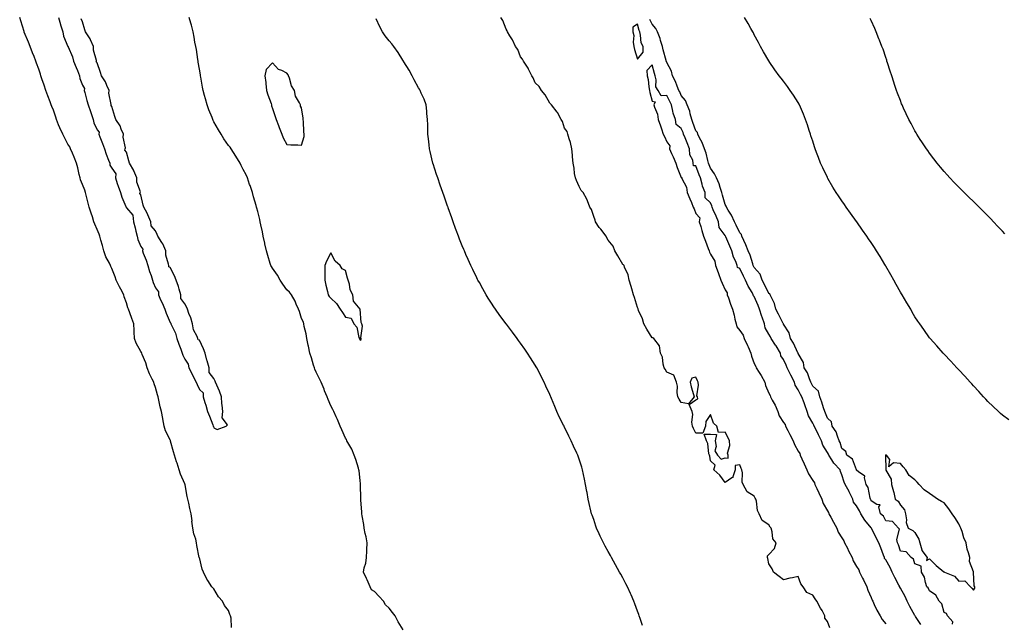
# Model space of a CAD drawing. Units: inches. Extents: x 997523 to 1000163, y 7197578 to 7200218.
# Drawn here: x 998625 to 999299, y 7198157 to 7198570 of the extents above; entities that cross this region are included whole.
import ezdxf

# ---------------------------------------------------------------- set-up
doc = ezdxf.new("R2010")
doc.units = ezdxf.units.IN
doc.header["$MEASUREMENT"] = 0
doc.layers.add('Contour_99757197', color=7, linetype='Continuous', true_color=0xb99610)

msp = doc.modelspace()

# ---------------------------------------------------------------- linework, layer by layer
at = {"layer": 'Contour_99757197'}
for points in [[(998770.11, 7198153.97, 3090), (998769.71, 7198160.26, 3090), (998769.38, 7198161.92, 3090), (998769.01, 7198162.88, 3090), (998768.05, 7198165.59, 3090), (998765.25, 7198169.13, 3090), (998763.83, 7198171.92, 3090), (998761.14, 7198175.01, 3090), (998758.05, 7198180.44, 3090), (998757.19, 7198181.06, 3090), (998756.64, 7198181.92, 3090), (998753.76, 7198186.2, 3090), (998753.16, 7198187.04, 3090), (998750.9, 7198191.92, 3090), (998750.05, 7198193.91, 3090), (998748.05, 7198201.84, 3090), (998748.01, 7198201.92, 3090), (998748.01, 7198201.96, 3090), (998746.31, 7198210.18, 3090), (998746.11, 7198211.92, 3090), (998745.55, 7198214.42, 3090), (998744.21, 7198218.07, 3090), (998743.63, 7198221.92, 3090), (998742.99, 7198226.86, 3090), (998743, 7198226.98, 3090), (998742.53, 7198231.92, 3090), (998741.54, 7198235.4, 3090), (998740.93, 7198239.03, 3090), (998740.25, 7198241.92, 3090), (998739.78, 7198243.64, 3090), (998738.29, 7198251.67, 3090), (998738.24, 7198251.92, 3090), (998738.2, 7198252.06, 3090), (998738.05, 7198252.43, 3090), (998735.04, 7198258.91, 3090), (998734.27, 7198261.92, 3090), (998732.76, 7198266.63, 3090), (998732.5, 7198267.47, 3090), (998731.11, 7198271.92, 3090), (998730.38, 7198274.24, 3090), (998728.36, 7198281.61, 3090), (998728.27, 7198281.92, 3090), (998728.2, 7198282.08, 3090), (998728.05, 7198282.49, 3090), (998724.83, 7198288.7, 3090), (998723.94, 7198291.92, 3090), (998722.95, 7198296.82, 3090), (998722.92, 7198297.04, 3090), (998722.08, 7198301.92, 3090), (998721.18, 7198305.05, 3090), (998720.34, 7198309.63, 3090), (998719.79, 7198311.92, 3090), (998719.42, 7198313.29, 3090), (998718.05, 7198318.25, 3090), (998717.08, 7198320.94, 3090), (998716.84, 7198321.92, 3090), (998715.81, 7198324.15, 3090), (998713.92, 7198327.8, 3090), (998712.41, 7198331.92, 3090), (998711.4, 7198335.28, 3090), (998708.96, 7198341.02, 3090), (998708.63, 7198341.92, 3090), (998708.46, 7198342.33, 3090), (998708.05, 7198342.96, 3090), (998704.78, 7198348.66, 3090), (998703.63, 7198351.92, 3090), (998703.41, 7198356.57, 3090), (998703.5, 7198357.37, 3090), (998703.2, 7198361.92, 3090), (998701.73, 7198365.59, 3090), (998700.37, 7198369.6, 3090), (998699.51, 7198371.92, 3090), (998699.12, 7198372.99, 3090), (998698.05, 7198376.35, 3090), (998696.62, 7198380.49, 3090), (998696.22, 7198381.92, 3090), (998694.16, 7198385.81, 3090), (998693.36, 7198387.23, 3090), (998691.18, 7198391.92, 3090), (998690.34, 7198394.21, 3090), (998688.05, 7198399.95, 3090), (998687.43, 7198401.3, 3090), (998687.17, 7198401.92, 3090), (998686.44, 7198403.52, 3090), (998684.09, 7198407.97, 3090), (998682.7, 7198411.92, 3090), (998681.75, 7198415.63, 3090), (998680.6, 7198419.38, 3090), (998679.89, 7198421.92, 3090), (998679.54, 7198423.42, 3090), (998678.05, 7198426.49, 3090), (998676.4, 7198430.26, 3090), (998675.89, 7198431.92, 3090), (998674.77, 7198435.2, 3090), (998673.85, 7198437.72, 3090), (998672.51, 7198441.92, 3090), (998671.67, 7198445.53, 3090), (998670.71, 7198449.26, 3090), (998670.07, 7198451.92, 3090), (998669.66, 7198453.52, 3090), (998668.05, 7198457.41, 3090), (998666.71, 7198460.57, 3090), (998666.34, 7198461.92, 3090), (998665.76, 7198464.21, 3090), (998664.9, 7198468.76, 3090), (998663.97, 7198471.92, 3090), (998662.31, 7198476.18, 3090), (998661.19, 7198478.78, 3090), (998659.9, 7198481.92, 3090), (998659.27, 7198483.15, 3090), (998658.05, 7198485.1, 3090), (998655.63, 7198489.5, 3090), (998654.61, 7198491.92, 3090), (998652.42, 7198496.3, 3090), (998651.7, 7198498.27, 3090), (998650.18, 7198501.92, 3090), (998649.77, 7198503.64, 3090), (998648.05, 7198508.44, 3090), (998647, 7198510.87, 3090), (998646.66, 7198511.92, 3090), (998645.82, 7198514.15, 3090), (998644.23, 7198518.09, 3090), (998642.91, 7198521.92, 3090), (998641.66, 7198525.53, 3090), (998640.2, 7198529.77, 3090), (998639.46, 7198531.92, 3090), (998639.2, 7198533.07, 3090), (998638.05, 7198536.47, 3090), (998636.6, 7198540.47, 3090), (998636.15, 7198541.92, 3090), (998634.84, 7198545.14, 3090), (998633.78, 7198547.64, 3090), (998632.11, 7198551.92, 3090), (998630.95, 7198554.81, 3090), (998628.15, 7198561.82, 3090), (998628.11, 7198561.92, 3090), (998628.1, 7198561.98, 3090), (998628.05, 7198562.12, 3090), (998625.7, 7198569.58, 3090), (998625.01, 7198571.92, 3090)], [(998651.55, 7198571.92, 3090), (998652.98, 7198566.98, 3090), (998653.01, 7198566.88, 3090), (998654.55, 7198561.92, 3090), (998655.08, 7198558.95, 3090), (998658.05, 7198552.06, 3090), (998658.13, 7198552, 3090), (998658.12, 7198551.92, 3090), (998658.15, 7198551.82, 3090), (998661.06, 7198544.93, 3090), (998661.95, 7198541.92, 3090), (998663.68, 7198537.55, 3090), (998664.55, 7198535.42, 3090), (998665.97, 7198531.92, 3090), (998666.26, 7198530.12, 3090), (998668.05, 7198525.38, 3090), (998669.37, 7198523.23, 3090), (998669.12, 7198521.92, 3090), (998669.52, 7198520.46, 3090), (998671.08, 7198514.95, 3090), (998671.89, 7198511.92, 3090), (998673.46, 7198507.33, 3090), (998673.91, 7198506.06, 3090), (998675.35, 7198501.92, 3090), (998675.78, 7198499.65, 3090), (998678.05, 7198494.81, 3090), (998679.34, 7198493.21, 3090), (998679.13, 7198491.92, 3090), (998679.82, 7198490.16, 3090), (998681.63, 7198485.51, 3090), (998682.99, 7198481.92, 3090), (998684.26, 7198478.13, 3090), (998685.84, 7198474.13, 3090), (998686.65, 7198471.92, 3090), (998686.84, 7198470.71, 3090), (998688.05, 7198468.54, 3090), (998690.86, 7198464.73, 3090), (998690.54, 7198461.92, 3090), (998691.8, 7198458.17, 3090), (998692.41, 7198456.28, 3090), (998693.94, 7198451.92, 3090), (998694.84, 7198448.72, 3090), (998697.69, 7198442.29, 3090), (998697.82, 7198441.92, 3090), (998697.85, 7198441.72, 3090), (998698.05, 7198441.49, 3090), (998702.58, 7198436.45, 3090), (998702.83, 7198431.92, 3090), (998703.97, 7198427.84, 3090), (998704.56, 7198425.4, 3090), (998705.49, 7198421.92, 3090), (998705.96, 7198419.83, 3090), (998708.05, 7198414.85, 3090), (998709.34, 7198413.21, 3090), (998709.09, 7198411.92, 3090), (998709.66, 7198410.3, 3090), (998711.69, 7198405.57, 3090), (998712.76, 7198401.92, 3090), (998713.98, 7198397.86, 3090), (998715.01, 7198394.97, 3090), (998716, 7198391.92, 3090), (998716.31, 7198390.18, 3090), (998718.05, 7198386.74, 3090), (998719.95, 7198383.83, 3090), (998719.95, 7198381.92, 3090), (998721.52, 7198378.46, 3090), (998722.46, 7198376.33, 3090), (998724.46, 7198371.92, 3090), (998725.31, 7198369.19, 3090), (998728.05, 7198362.82, 3090), (998728.62, 7198362.49, 3090), (998728.59, 7198361.92, 3090), (998728.94, 7198361.02, 3090), (998731.68, 7198355.55, 3090), (998732.69, 7198351.92, 3090), (998734.08, 7198347.94, 3090), (998735.32, 7198344.65, 3090), (998736.31, 7198341.92, 3090), (998736.67, 7198340.55, 3090), (998738.05, 7198337.78, 3090), (998740.48, 7198334.36, 3090), (998740.74, 7198331.92, 3090), (998743.25, 7198327.12, 3090), (998743.61, 7198326.35, 3090), (998745.79, 7198321.92, 3090), (998746.47, 7198320.34, 3090), (998748.05, 7198317, 3090), (998750.74, 7198314.62, 3090), (998750.59, 7198311.92, 3090), (998751.81, 7198308.15, 3090), (998752.51, 7198306.37, 3090), (998753.7, 7198301.92, 3090), (998754.95, 7198298.81, 3090), (998757.29, 7198292.68, 3090), (998757.59, 7198291.92, 3090), (998757.68, 7198291.55, 3090), (998758.05, 7198290.75, 3090), (998760.3, 7198289.67, 3090), (998766.44, 7198291.92, 3090), (998767.21, 7198292.76, 3090), (998763.71, 7198297.58, 3090), (998764.03, 7198301.92, 3090), (998763.74, 7198306.22, 3090), (998763.43, 7198307.31, 3090), (998763.25, 7198311.92, 3090), (998761.92, 7198315.79, 3090), (998759.97, 7198320.01, 3090), (998759.18, 7198321.92, 3090), (998758.92, 7198322.8, 3090), (998758.05, 7198324.52, 3090), (998754.68, 7198328.54, 3090), (998754.65, 7198331.92, 3090), (998753.4, 7198336.57, 3090), (998753.24, 7198337.12, 3090), (998752.05, 7198341.92, 3090), (998750.96, 7198344.83, 3090), (998748.05, 7198350.67, 3090), (998747.13, 7198351, 3090), (998747.04, 7198351.92, 3090), (998746.58, 7198353.4, 3090), (998744.05, 7198357.92, 3090), (998743.43, 7198361.92, 3090), (998742.22, 7198366.08, 3090), (998740.93, 7198369.03, 3090), (998739.89, 7198371.92, 3090), (998739.4, 7198373.27, 3090), (998738.05, 7198375.65, 3090), (998735.46, 7198379.34, 3090), (998735.46, 7198381.92, 3090), (998734.2, 7198385.77, 3090), (998733.67, 7198387.55, 3090), (998732.1, 7198391.92, 3090), (998730.99, 7198394.87, 3090), (998728.05, 7198400.61, 3090), (998727.15, 7198401.02, 3090), (998727.08, 7198401.92, 3090), (998727.02, 7198402.94, 3090), (998725.08, 7198408.95, 3090), (998724.98, 7198411.92, 3090), (998722.92, 7198416.8, 3090), (998722.36, 7198417.62, 3090), (998719.66, 7198421.92, 3090), (998719.25, 7198423.11, 3090), (998718.05, 7198425.73, 3090), (998715.11, 7198428.99, 3090), (998714.83, 7198431.92, 3090), (998712.82, 7198436.69, 3090), (998712.24, 7198437.74, 3090), (998710.1, 7198441.92, 3090), (998709.47, 7198443.33, 3090), (998708.05, 7198450.4, 3090), (998707.39, 7198451.26, 3090), (998707.59, 7198451.92, 3090), (998707.64, 7198452.33, 3090), (998705.19, 7198459.05, 3090), (998705.32, 7198461.92, 3090), (998703.23, 7198466.74, 3090), (998703.14, 7198467.02, 3090), (998700.1, 7198471.92, 3090), (998699.65, 7198473.52, 3090), (998698.05, 7198479.65, 3090), (998697.09, 7198480.96, 3090), (998697.26, 7198481.92, 3090), (998697.38, 7198482.58, 3090), (998695.93, 7198489.79, 3090), (998696.13, 7198491.92, 3090), (998694.57, 7198495.4, 3090), (998693.82, 7198497.68, 3090), (998690.87, 7198501.92, 3090), (998690.17, 7198504.03, 3090), (998688.05, 7198510.81, 3090), (998687.62, 7198511.49, 3090), (998687.66, 7198511.92, 3090), (998687.68, 7198512.29, 3090), (998686.13, 7198519.99, 3090), (998686.19, 7198521.92, 3090), (998684.67, 7198525.3, 3090), (998683.84, 7198527.7, 3090), (998680.97, 7198531.92, 3090), (998680.25, 7198534.13, 3090), (998678.05, 7198540.65, 3090), (998677.49, 7198541.35, 3090), (998677.56, 7198541.92, 3090), (998677.55, 7198542.43, 3090), (998675.63, 7198549.5, 3090), (998675.6, 7198551.92, 3090), (998673.47, 7198556.49, 3090), (998673.25, 7198557.12, 3090), (998670.07, 7198561.92, 3090), (998669.61, 7198563.48, 3090), (998668.05, 7198568.93, 3090), (998667.12, 7198570.98, 3090)], [(998887.62, 7198152.35, 3089), (998884.06, 7198157.94, 3089), (998882.2, 7198161.92, 3089), (998880.33, 7198164.21, 3089), (998878.05, 7198167.29, 3089), (998875.53, 7198169.4, 3089), (998874.17, 7198171.92, 3089), (998871.22, 7198175.1, 3089), (998868.05, 7198178.66, 3089), (998866.01, 7198179.87, 3089), (998865.1, 7198181.92, 3089), (998862.84, 7198186.72, 3089), (998862.52, 7198187.45, 3089), (998860.48, 7198191.92, 3089), (998861, 7198194.87, 3089), (998862.02, 7198197.94, 3089), (998862.49, 7198201.92, 3089), (998862.69, 7198206.55, 3089), (998862.71, 7198207.27, 3089), (998862.92, 7198211.92, 3089), (998862.24, 7198216.12, 3089), (998861.62, 7198218.35, 3089), (998860.91, 7198221.92, 3089), (998860.55, 7198224.42, 3089), (998859.41, 7198230.55, 3089), (998859.19, 7198231.92, 3089), (998859.18, 7198233.05, 3089), (998858.59, 7198241.39, 3089), (998858.58, 7198241.92, 3089), (998858.61, 7198242.47, 3089), (998858.4, 7198251.57, 3089), (998858.42, 7198251.92, 3089), (998858.42, 7198252.29, 3089), (998858.05, 7198254.73, 3089), (998857.38, 7198261.24, 3089), (998857.27, 7198261.92, 3089), (998856.9, 7198263.07, 3089), (998855.23, 7198269.09, 3089), (998854.13, 7198271.92, 3089), (998852.35, 7198276.22, 3089), (998850.34, 7198279.63, 3089), (998849.12, 7198281.92, 3089), (998848.8, 7198282.66, 3089), (998848.05, 7198283.72, 3089), (998845.58, 7198289.46, 3089), (998844.46, 7198291.92, 3089), (998842.62, 7198296.49, 3089), (998841.8, 7198298.17, 3089), (998840.1, 7198301.92, 3089), (998839.51, 7198303.38, 3089), (998838.05, 7198305.88, 3089), (998836.27, 7198310.14, 3089), (998835.55, 7198311.92, 3089), (998833.84, 7198316.14, 3089), (998833.4, 7198317.27, 3089), (998831.36, 7198321.92, 3089), (998830.4, 7198324.26, 3089), (998828.05, 7198328.76, 3089), (998827.14, 7198331, 3089), (998826.79, 7198331.92, 3089), (998826.22, 7198333.76, 3089), (998824.76, 7198338.62, 3089), (998823.67, 7198341.92, 3089), (998822.72, 7198346.59, 3089), (998822.49, 7198347.47, 3089), (998821.52, 7198351.92, 3089), (998821.16, 7198355.03, 3089), (998819.75, 7198360.22, 3089), (998819.49, 7198361.92, 3089), (998819.28, 7198363.15, 3089), (998818.05, 7198365.59, 3089), (998816.6, 7198370.47, 3089), (998816.03, 7198371.92, 3089), (998814.42, 7198375.55, 3089), (998813.69, 7198377.56, 3089), (998811.1, 7198381.92, 3089), (998809.86, 7198383.74, 3089), (998808.05, 7198385.22, 3089), (998805.3, 7198389.17, 3089), (998803.35, 7198391.92, 3089), (998801.44, 7198395.3, 3089), (998798.05, 7198400.18, 3089), (998797.42, 7198401.3, 3089), (998797.07, 7198401.92, 3089), (998796.63, 7198403.33, 3089), (998794.91, 7198408.78, 3089), (998793.92, 7198411.92, 3089), (998792.87, 7198416.74, 3089), (998792.8, 7198417.17, 3089), (998791.83, 7198421.92, 3089), (998791.18, 7198425.06, 3089), (998790.23, 7198429.73, 3089), (998789.79, 7198431.92, 3089), (998789.47, 7198433.35, 3089), (998788.05, 7198438.85, 3089), (998787.41, 7198441.28, 3089), (998787.26, 7198441.92, 3089), (998786.95, 7198443.01, 3089), (998785.19, 7198449.05, 3089), (998784.35, 7198451.92, 3089), (998782.78, 7198456.65, 3089), (998782.43, 7198457.53, 3089), (998780.9, 7198461.92, 3089), (998780.12, 7198463.99, 3089), (998778.05, 7198467.8, 3089), (998776.67, 7198470.53, 3089), (998776.02, 7198471.92, 3089), (998773.05, 7198476.92, 3089), (998769.85, 7198481.92, 3089), (998769.09, 7198482.97, 3089), (998768.05, 7198484.15, 3089), (998764.85, 7198488.72, 3089), (998762.9, 7198491.92, 3089), (998761.06, 7198494.93, 3089), (998758.05, 7198500.28, 3089), (998757.47, 7198501.33, 3089), (998757.24, 7198501.92, 3089), (998756.76, 7198503.21, 3089), (998754.6, 7198508.46, 3089), (998753.45, 7198511.92, 3089), (998752.27, 7198516.14, 3089), (998751.65, 7198518.31, 3089), (998750.65, 7198521.92, 3089), (998750.28, 7198524.15, 3089), (998748.95, 7198531.02, 3089), (998748.78, 7198531.92, 3089), (998748.71, 7198532.58, 3089), (998748.05, 7198536.47, 3089), (998747.33, 7198541.2, 3089), (998747.2, 7198541.92, 3089), (998747.01, 7198542.96, 3089), (998746.01, 7198549.89, 3089), (998745.62, 7198551.92, 3089), (998745.04, 7198554.93, 3089), (998744.5, 7198558.37, 3089), (998743.75, 7198561.92, 3089), (998742.6, 7198566.47, 3089), (998742.14, 7198567.84, 3089), (998740.96, 7198571.92, 3089)], [(999051.5, 7198155.36, 3088), (999049.89, 7198160.08, 3088), (999049.27, 7198161.92, 3088), (999048.96, 7198162.82, 3088), (999048.05, 7198165.2, 3088), (999046.26, 7198170.12, 3088), (999045.59, 7198171.92, 3088), (999043.67, 7198176.3, 3088), (999043.29, 7198177.17, 3088), (999041.13, 7198181.92, 3088), (999040.09, 7198183.95, 3088), (999038.05, 7198187.88, 3088), (999036.61, 7198190.49, 3088), (999035.83, 7198191.92, 3088), (999033.03, 7198196.9, 3088), (999032.99, 7198196.98, 3088), (999030.19, 7198201.92, 3088), (999029.46, 7198203.33, 3088), (999028.05, 7198205.94, 3088), (999025.87, 7198209.73, 3088), (999024.68, 7198211.92, 3088), (999022.57, 7198216.45, 3088), (999021.79, 7198218.19, 3088), (999020.08, 7198221.92, 3088), (999019.56, 7198223.44, 3088), (999018.05, 7198227.84, 3088), (999016.97, 7198230.85, 3088), (999016.61, 7198231.92, 3088), (999016.19, 7198233.78, 3088), (999014.98, 7198238.85, 3088), (999014.29, 7198241.92, 3088), (999013.5, 7198246.47, 3088), (999013.36, 7198247.23, 3088), (999012.52, 7198251.92, 3088), (999011.76, 7198255.63, 3088), (999010.41, 7198261.92, 3088), (999009.85, 7198263.72, 3088), (999008.05, 7198269.32, 3088), (999007.4, 7198271.28, 3088), (999007.2, 7198271.92, 3088), (999006.49, 7198273.48, 3088), (999004.26, 7198278.13, 3088), (999002.7, 7198281.92, 3088), (999001.03, 7198284.91, 3088), (998998.05, 7198291.28, 3088), (998997.83, 7198291.69, 3088), (998997.73, 7198291.92, 3088), (998997.42, 7198292.55, 3088), (998994.43, 7198298.31, 3088), (998992.88, 7198301.92, 3088), (998991.41, 7198305.28, 3088), (998989.17, 7198310.79, 3088), (998988.7, 7198311.92, 3088), (998988.52, 7198312.39, 3088), (998988.05, 7198313.46, 3088), (998985.34, 7198319.22, 3088), (998984.21, 7198321.92, 3088), (998982.13, 7198326, 3088), (998980.26, 7198329.71, 3088), (998979.13, 7198331.92, 3088), (998978.74, 7198332.6, 3088), (998978.05, 7198333.7, 3088), (998974.81, 7198338.68, 3088), (998972.81, 7198341.92, 3088), (998970.84, 7198344.71, 3088), (998968.05, 7198348.7, 3088), (998966.66, 7198350.53, 3088), (998965.66, 7198351.92, 3088), (998962.39, 7198356.26, 3088), (998958.26, 7198361.71, 3088), (998958.1, 7198361.92, 3088), (998958.08, 7198361.96, 3088), (998958.05, 7198362, 3088), (998953.84, 7198367.72, 3088), (998950.81, 7198371.92, 3088), (998949.72, 7198373.58, 3088), (998948.05, 7198376.12, 3088), (998945.77, 7198379.63, 3088), (998944.38, 7198381.92, 3088), (998942.09, 7198385.96, 3088), (998939.78, 7198390.2, 3088), (998938.83, 7198391.92, 3088), (998938.56, 7198392.43, 3088), (998938.05, 7198393.42, 3088), (998935.23, 7198399.09, 3088), (998933.89, 7198401.92, 3088), (998932.08, 7198405.94, 3088), (998930.59, 7198409.38, 3088), (998929.48, 7198411.92, 3088), (998929.06, 7198412.94, 3088), (998928.05, 7198415.42, 3088), (998926.17, 7198420.05, 3088), (998925.42, 7198421.92, 3088), (998923.88, 7198426.08, 3088), (998923.43, 7198427.31, 3088), (998921.78, 7198431.92, 3088), (998920.83, 7198434.69, 3088), (998918.45, 7198441.51, 3088), (998918.31, 7198441.92, 3088), (998918.25, 7198442.12, 3088), (998918.05, 7198442.64, 3088), (998915.64, 7198449.5, 3088), (998914.77, 7198451.92, 3088), (998913.03, 7198456.9, 3088), (998913.01, 7198456.96, 3088), (998911.27, 7198461.92, 3088), (998910.48, 7198464.34, 3088), (998908.05, 7198471.65, 3088), (998907.98, 7198471.86, 3088), (998907.96, 7198471.92, 3088), (998907.93, 7198472.04, 3088), (998906.06, 7198479.93, 3088), (998905.6, 7198481.92, 3088), (998905.31, 7198484.65, 3088), (998904.92, 7198488.78, 3088), (998904.57, 7198491.92, 3088), (998904.43, 7198495.55, 3088), (998904.4, 7198498.27, 3088), (998904.21, 7198501.92, 3088), (998903.8, 7198506.16, 3088), (998903.74, 7198507.62, 3088), (998903.26, 7198511.92, 3088), (998901.93, 7198515.79, 3088), (998899.98, 7198519.99, 3088), (998899.19, 7198521.92, 3088), (998898.81, 7198522.68, 3088), (998898.05, 7198523.74, 3088), (998895.19, 7198529.05, 3088), (998893.65, 7198531.92, 3088), (998891.75, 7198535.63, 3088), (998888.05, 7198541.51, 3088), (998887.87, 7198541.74, 3088), (998887.77, 7198541.92, 3088), (998887.29, 7198542.68, 3088), (998884.06, 7198547.94, 3088), (998881.31, 7198551.92, 3088), (998879.92, 7198553.78, 3088), (998878.05, 7198555.75, 3088), (998875.35, 7198559.22, 3088), (998873.39, 7198561.92, 3088), (998871.62, 7198565.49, 3088), (998869.02, 7198570.96, 3088)], [(999179.74, 7198153.62, 3087), (999178.05, 7198157.96, 3087), (999176.42, 7198160.28, 3087), (999176.38, 7198161.92, 3087), (999174.4, 7198165.57, 3087), (999173.45, 7198167.31, 3087), (999170.93, 7198171.92, 3087), (999169.63, 7198173.5, 3087), (999168.05, 7198176, 3087), (999164.09, 7198177.97, 3087), (999161.4, 7198181.92, 3087), (999159.92, 7198183.78, 3087), (999158.05, 7198188.99, 3087), (999154.17, 7198188.03, 3087), (999152.28, 7198187.7, 3087), (999148.05, 7198186.51, 3087), (999145.05, 7198188.91, 3087), (999141.23, 7198191.92, 3087), (999140.33, 7198194.21, 3087), (999138.05, 7198197.47, 3087), (999137.38, 7198201.24, 3087), (999136.98, 7198201.92, 3087), (999137.04, 7198202.94, 3087), (999138.05, 7198203.99, 3087), (999141.91, 7198208.05, 3087), (999143.05, 7198211.92, 3087), (999140.79, 7198214.67, 3087), (999140.38, 7198219.6, 3087), (999139.57, 7198221.92, 3087), (999138.92, 7198222.78, 3087), (999138.05, 7198224.26, 3087), (999133.31, 7198227.19, 3087), (999131.29, 7198231.92, 3087), (999130.18, 7198234.05, 3087), (999129.47, 7198240.49, 3087), (999129.05, 7198241.92, 3087), (999128.71, 7198242.58, 3087), (999128.05, 7198243.87, 3087), (999123.06, 7198246.94, 3087), (999120.31, 7198251.92, 3087), (999119.68, 7198253.54, 3087), (999119.99, 7198259.97, 3087), (999119.6, 7198261.92, 3087), (999119.07, 7198262.94, 3087), (999118.05, 7198265.49, 3087), (999115.03, 7198264.95, 3087), (999114.99, 7198261.92, 3087), (999113.23, 7198257.1, 3087), (999113.27, 7198256.69, 3087), (999112.61, 7198256.47, 3087), (999108.05, 7198253.35, 3087), (999104.34, 7198258.21, 3087), (999100.39, 7198261.92, 3087), (999101.26, 7198265.12, 3087), (999098.05, 7198268.17, 3087), (999097.52, 7198271.39, 3087), (999097.28, 7198271.92, 3087), (999096.98, 7198272.99, 3087), (999096.13, 7198280.01, 3087), (999095.3, 7198281.92, 3087), (999093.59, 7198286.37, 3087), (999098.05, 7198286.49, 3087), (999102.25, 7198286.12, 3087), (999101.22, 7198281.92, 3087), (999101.92, 7198278.05, 3087), (999101.05, 7198274.93, 3087), (999102.87, 7198271.92, 3087), (999105.36, 7198269.24, 3087), (999108.05, 7198270.28, 3087), (999110.08, 7198269.89, 3087), (999110.05, 7198271.92, 3087), (999109.58, 7198273.44, 3087), (999111.39, 7198278.58, 3087), (999111.06, 7198281.92, 3087), (999110.06, 7198283.93, 3087), (999108.05, 7198287.66, 3087), (999103.59, 7198287.45, 3087), (999102.33, 7198291.92, 3087), (999100.08, 7198293.95, 3087), (999098.05, 7198299.87, 3087), (999094.9, 7198295.08, 3087), (999094.7, 7198291.92, 3087), (999092.81, 7198287.15, 3087), (999088.05, 7198287.19, 3087), (999086.42, 7198290.3, 3087), (999085.66, 7198291.92, 3087), (999085.27, 7198294.71, 3087), (999085.99, 7198299.87, 3087), (999085.41, 7198301.92, 3087), (999083.32, 7198306.65, 3087), (999088.05, 7198309.93, 3087), (999089.26, 7198310.71, 3087), (999089.09, 7198311.92, 3087), (999088.77, 7198312.64, 3087), (999089.93, 7198320.05, 3087), (999089.58, 7198321.92, 3087), (999089.09, 7198322.96, 3087), (999088.05, 7198325.36, 3087), (999085.23, 7198324.75, 3087), (999084.06, 7198321.92, 3087), (999084.87, 7198318.74, 3087), (999086.41, 7198313.56, 3087), (999086.85, 7198311.92, 3087), (999082.89, 7198307.08, 3087), (999078.05, 7198307.97, 3087), (999076.48, 7198310.36, 3087), (999075.56, 7198311.92, 3087), (999075.12, 7198314.85, 3087), (999075.51, 7198319.38, 3087), (999074.83, 7198321.92, 3087), (999072.91, 7198326.78, 3087), (999068.05, 7198328.87, 3087), (999066.93, 7198330.81, 3087), (999066.37, 7198331.92, 3087), (999065.72, 7198334.26, 3087), (999065.23, 7198339.11, 3087), (999063.89, 7198341.92, 3087), (999063.05, 7198346.92, 3087), (999059.28, 7198351.92, 3087), (999058.6, 7198352.47, 3087), (999058.05, 7198352.29, 3087), (999054.4, 7198358.27, 3087), (999052.32, 7198361.92, 3087), (999051.55, 7198365.42, 3087), (999048.82, 7198371.14, 3087), (999048.44, 7198372.31, 3087), (999048.05, 7198373.11, 3087), (999046.06, 7198379.93, 3087), (999045.27, 7198381.92, 3087), (999044.09, 7198385.88, 3087), (999043.63, 7198387.49, 3087), (999042.28, 7198391.92, 3087), (999041.63, 7198395.51, 3087), (999039.24, 7198400.73, 3087), (999038.9, 7198401.92, 3087), (999038.48, 7198402.35, 3087), (999038.05, 7198402.64, 3087), (999034.59, 7198408.46, 3087), (999032.49, 7198411.92, 3087), (999031.42, 7198415.28, 3087), (999028.05, 7198419.19, 3087), (999027.1, 7198420.96, 3087), (999026.49, 7198421.92, 3087), (999022.84, 7198426.71, 3087), (999021.89, 7198428.07, 3087), (999019.19, 7198431.92, 3087), (999019.17, 7198433.05, 3087), (999018.05, 7198435.51, 3087), (999016.49, 7198440.36, 3087), (999015.52, 7198441.92, 3087), (999013.75, 7198446.22, 3087), (999013.41, 7198447.29, 3087), (999010.77, 7198451.92, 3087), (999009.55, 7198453.42, 3087), (999008.05, 7198455.96, 3087), (999006.28, 7198460.14, 3087), (999005.52, 7198461.92, 3087), (999005.02, 7198464.95, 3087), (999004.66, 7198468.54, 3087), (999004.02, 7198471.92, 3087), (999003.56, 7198476.41, 3087), (999003.63, 7198477.49, 3087), (999002.99, 7198481.92, 3087), (999002.27, 7198486.14, 3087), (999001.21, 7198488.76, 3087), (999000.41, 7198491.92, 3087), (998999.89, 7198493.76, 3087), (998998.05, 7198496.08, 3087), (998996.59, 7198500.47, 3087), (998995.78, 7198501.92, 3087), (998993.28, 7198506.69, 3087), (998993.15, 7198507.02, 3087), (998989.08, 7198511.92, 3087), (998988.7, 7198512.56, 3087), (998988.05, 7198513.09, 3087), (998984.91, 7198518.78, 3087), (998982.21, 7198521.92, 3087), (998980.66, 7198524.54, 3087), (998978.05, 7198527.06, 3087), (998976.54, 7198530.4, 3087), (998975.7, 7198531.92, 3087), (998973.48, 7198536.49, 3087), (998973.24, 7198537.1, 3087), (998969.92, 7198541.92, 3087), (998969.3, 7198543.17, 3087), (998968.05, 7198544.91, 3087), (998966.01, 7198549.89, 3087), (998964.6, 7198551.92, 3087), (998962.57, 7198556.45, 3087), (998960.74, 7198559.22, 3087), (998959.12, 7198561.92, 3087), (998958.86, 7198562.74, 3087), (998958.05, 7198563.93, 3087), (998955.78, 7198569.65, 3087), (998954.4, 7198571.92, 3087)], [(999263.66, 7198156.31, 3086), (999263.89, 7198157.76, 3086), (999260.26, 7198161.92, 3086), (999259.72, 7198163.58, 3086), (999258.05, 7198164.17, 3086), (999256.42, 7198170.28, 3086), (999254.55, 7198171.92, 3086), (999252.34, 7198176.2, 3086), (999248.05, 7198178.97, 3086), (999247.16, 7198181.04, 3086), (999246.15, 7198181.92, 3086), (999245.17, 7198184.81, 3086), (999244.53, 7198188.4, 3086), (999242.6, 7198191.92, 3086), (999242.22, 7198196.08, 3086), (999238.05, 7198197.66, 3086), (999236.94, 7198200.81, 3086), (999235.34, 7198201.92, 3086), (999232.01, 7198205.88, 3086), (999228.05, 7198206.33, 3086), (999226.67, 7198210.55, 3086), (999226.15, 7198211.92, 3086), (999225.63, 7198214.34, 3086), (999227.41, 7198221.28, 3086), (999226.86, 7198221.92, 3086), (999222.72, 7198226.59, 3086), (999218.05, 7198227, 3086), (999216.41, 7198230.28, 3086), (999214.41, 7198231.92, 3086), (999213.37, 7198236.61, 3086), (999214.11, 7198237.97, 3086), (999211.86, 7198238.11, 3086), (999208.05, 7198240.83, 3086), (999207.77, 7198241.63, 3086), (999207.61, 7198241.92, 3086), (999207.38, 7198242.6, 3086), (999205.9, 7198249.77, 3086), (999204.73, 7198251.92, 3086), (999203.46, 7198256.51, 3086), (999203.67, 7198257.55, 3086), (999199.39, 7198260.57, 3086), (999198.05, 7198261.76, 3086), (999198, 7198261.88, 3086), (999197.99, 7198261.92, 3086), (999197.91, 7198262.06, 3086), (999195.35, 7198269.22, 3086), (999191.4, 7198271.92, 3086), (999190.71, 7198274.58, 3086), (999188.05, 7198276.57, 3086), (999186.84, 7198280.71, 3086), (999186.21, 7198281.92, 3086), (999184.92, 7198285.05, 3086), (999184.13, 7198287.99, 3086), (999181.46, 7198291.92, 3086), (999180.88, 7198294.75, 3086), (999178.05, 7198297.25, 3086), (999176.89, 7198300.75, 3086), (999176.3, 7198301.92, 3086), (999175.42, 7198304.54, 3086), (999174.34, 7198308.21, 3086), (999172.95, 7198311.92, 3086), (999171.93, 7198315.81, 3086), (999168.05, 7198319.26, 3086), (999167.15, 7198321.02, 3086), (999166.69, 7198321.92, 3086), (999165.73, 7198324.24, 3086), (999164.51, 7198328.38, 3086), (999162.29, 7198331.92, 3086), (999161.62, 7198335.49, 3086), (999158.05, 7198341.55, 3086), (999157.97, 7198341.84, 3086), (999157.82, 7198342.15, 3086), (999154.91, 7198348.78, 3086), (999152.74, 7198351.92, 3086), (999151.87, 7198355.73, 3086), (999148.05, 7198361.67, 3086), (999147.98, 7198361.86, 3086), (999147.84, 7198362.13, 3086), (999144.71, 7198368.58, 3086), (999142.84, 7198371.92, 3086), (999141.96, 7198375.83, 3086), (999139.5, 7198380.47, 3086), (999138.96, 7198381.92, 3086), (999138.66, 7198382.53, 3086), (999138.05, 7198382.78, 3086), (999135.11, 7198388.97, 3086), (999133.47, 7198391.92, 3086), (999132.04, 7198395.9, 3086), (999128.05, 7198400.61, 3086), (999127.59, 7198401.45, 3086), (999127.36, 7198401.92, 3086), (999126.95, 7198403.01, 3086), (999125.19, 7198409.05, 3086), (999123.85, 7198411.92, 3086), (999122.25, 7198416.12, 3086), (999120.8, 7198419.17, 3086), (999119.6, 7198421.92, 3086), (999119.26, 7198423.13, 3086), (999118.05, 7198424.42, 3086), (999115.66, 7198429.52, 3086), (999114.39, 7198431.92, 3086), (999112.51, 7198436.37, 3086), (999110.2, 7198439.77, 3086), (999108.89, 7198441.92, 3086), (999108.68, 7198442.55, 3086), (999108.05, 7198443.72, 3086), (999106.3, 7198450.16, 3086), (999105.7, 7198451.92, 3086), (999104.55, 7198455.42, 3086), (999104.04, 7198457.92, 3086), (999102.16, 7198461.92, 3086), (999100.81, 7198464.69, 3086), (999098.05, 7198468.56, 3086), (999097.11, 7198470.98, 3086), (999096.76, 7198471.92, 3086), (999096.2, 7198473.76, 3086), (999095, 7198478.87, 3086), (999093.89, 7198481.92, 3086), (999092.33, 7198486.2, 3086), (999090.51, 7198489.46, 3086), (999089.32, 7198491.92, 3086), (999089.08, 7198492.96, 3086), (999088.05, 7198494.17, 3086), (999086.02, 7198499.89, 3086), (999085.21, 7198501.92, 3086), (999084.09, 7198505.88, 3086), (999083.8, 7198507.66, 3086), (999082.07, 7198511.92, 3086), (999080.99, 7198514.87, 3086), (999078.05, 7198518.31, 3086), (999076.94, 7198520.81, 3086), (999076.37, 7198521.92, 3086), (999075.21, 7198524.75, 3086), (999074.13, 7198528.01, 3086), (999072.07, 7198531.92, 3086), (999071.25, 7198535.12, 3086), (999068.05, 7198541, 3086), (999067.81, 7198541.69, 3086), (999067.74, 7198541.92, 3086), (999067.63, 7198542.35, 3086), (999065.69, 7198549.56, 3086), (999065.07, 7198551.92, 3086), (999063.82, 7198556.14, 3086), (999063.61, 7198557.47, 3086), (999061.69, 7198561.92, 3086), (999060.51, 7198564.38, 3086), (999058.05, 7198567.27, 3086), (999056.58, 7198570.46, 3086)], [(999302.25, 7198296.12, 3085), (999298.05, 7198299.32, 3085), (999296.69, 7198300.57, 3085), (999295.17, 7198301.92, 3085), (999291.54, 7198305.42, 3085), (999288.05, 7198308.8, 3085), (999286.57, 7198310.44, 3085), (999285.09, 7198311.92, 3085), (999281.77, 7198315.65, 3085), (999278.05, 7198319.58, 3085), (999276.96, 7198320.83, 3085), (999275.91, 7198321.92, 3085), (999272.23, 7198326.1, 3085), (999268.05, 7198330.47, 3085), (999267.38, 7198331.26, 3085), (999266.74, 7198331.92, 3085), (999262.62, 7198336.49, 3085), (999258.05, 7198341.14, 3085), (999257.69, 7198341.57, 3085), (999257.37, 7198341.92, 3085), (999253.05, 7198346.92, 3085), (999248.52, 7198351.92, 3085), (999248.3, 7198352.17, 3085), (999248.05, 7198352.47, 3085), (999244.14, 7198358.01, 3085), (999241.38, 7198361.92, 3085), (999240.03, 7198363.89, 3085), (999238.05, 7198366.78, 3085), (999236.17, 7198370.05, 3085), (999235.11, 7198371.92, 3085), (999232.51, 7198376.37, 3085), (999230.9, 7198379.07, 3085), (999229.2, 7198381.92, 3085), (999228.76, 7198382.62, 3085), (999228.05, 7198383.76, 3085), (999225.17, 7198389.03, 3085), (999223.58, 7198391.92, 3085), (999221.59, 7198395.46, 3085), (999218.05, 7198401.47, 3085), (999217.88, 7198401.76, 3085), (999217.8, 7198401.92, 3085), (999217.42, 7198402.55, 3085), (999214.2, 7198408.07, 3085), (999211.81, 7198411.92, 3085), (999210.34, 7198414.22, 3085), (999208.05, 7198417.64, 3085), (999206.31, 7198420.18, 3085), (999205.1, 7198421.92, 3085), (999202.21, 7198426.08, 3085), (999198.16, 7198431.8, 3085), (999198.08, 7198431.92, 3085), (999198.07, 7198431.94, 3085), (999198.05, 7198431.96, 3085), (999193.91, 7198437.78, 3085), (999190.92, 7198441.92, 3085), (999189.77, 7198443.64, 3085), (999188.05, 7198446.18, 3085), (999185.68, 7198449.56, 3085), (999184.09, 7198451.92, 3085), (999181.81, 7198455.69, 3085), (999178.47, 7198461.51, 3085), (999178.23, 7198461.92, 3085), (999178.05, 7198462.27, 3085), (999174.87, 7198468.74, 3085), (999173.44, 7198471.92, 3085), (999171.94, 7198475.81, 3085), (999170.66, 7198479.32, 3085), (999169.67, 7198481.92, 3085), (999169.28, 7198483.15, 3085), (999168.05, 7198487.02, 3085), (999166.84, 7198490.71, 3085), (999166.45, 7198491.92, 3085), (999165.68, 7198494.3, 3085), (999164.41, 7198498.27, 3085), (999163.19, 7198501.92, 3085), (999161.72, 7198505.59, 3085), (999159.62, 7198510.34, 3085), (999158.95, 7198511.92, 3085), (999158.65, 7198512.53, 3085), (999158.05, 7198513.56, 3085), (999154.79, 7198518.66, 3085), (999152.59, 7198521.92, 3085), (999150.7, 7198524.56, 3085), (999148.05, 7198528.19, 3085), (999146.41, 7198530.28, 3085), (999145.13, 7198531.92, 3085), (999142.19, 7198536.06, 3085), (999138.31, 7198541.67, 3085), (999138.13, 7198541.92, 3085), (999138.1, 7198541.98, 3085), (999138.05, 7198542.06, 3085), (999134.41, 7198548.27, 3085), (999132.31, 7198551.92, 3085), (999130.85, 7198554.73, 3085), (999128.05, 7198560.03, 3085), (999127.39, 7198561.26, 3085), (999127.01, 7198561.92, 3085), (999125.69, 7198564.28, 3085), (999123.81, 7198567.68, 3085), (999121.4, 7198571.92, 3085)], [(999299.65, 7198423.52, 3084), (999298.05, 7198425.34, 3084), (999294.87, 7198428.74, 3084), (999291.84, 7198431.92, 3084), (999290, 7198433.87, 3084), (999288.05, 7198435.88, 3084), (999285.04, 7198438.91, 3084), (999282.02, 7198441.92, 3084), (999280, 7198443.87, 3084), (999278.05, 7198445.77, 3084), (999274.92, 7198448.8, 3084), (999271.73, 7198451.92, 3084), (999269.88, 7198453.76, 3084), (999268.05, 7198455.59, 3084), (999264.94, 7198458.81, 3084), (999262.02, 7198461.92, 3084), (999260.11, 7198463.99, 3084), (999258.05, 7198466.28, 3084), (999255.46, 7198469.32, 3084), (999253.34, 7198471.92, 3084), (999251.01, 7198474.89, 3084), (999248.05, 7198478.8, 3084), (999246.75, 7198480.63, 3084), (999245.86, 7198481.92, 3084), (999242.75, 7198486.61, 3084), (999241.71, 7198488.25, 3084), (999239.39, 7198491.92, 3084), (999238.88, 7198492.76, 3084), (999238.05, 7198494.21, 3084), (999235.34, 7198499.22, 3084), (999233.94, 7198501.92, 3084), (999232.03, 7198505.9, 3084), (999230.31, 7198509.65, 3084), (999229.26, 7198511.92, 3084), (999228.91, 7198512.78, 3084), (999228.05, 7198514.93, 3084), (999226.12, 7198519.99, 3084), (999225.39, 7198521.92, 3084), (999224.13, 7198525.83, 3084), (999223.61, 7198527.49, 3084), (999222.11, 7198531.92, 3084), (999221.17, 7198535.05, 3084), (999219.25, 7198540.71, 3084), (999218.87, 7198541.92, 3084), (999218.68, 7198542.55, 3084), (999218.05, 7198544.36, 3084), (999216.17, 7198550.03, 3084), (999215.44, 7198551.92, 3084), (999213.79, 7198556.18, 3084), (999213.4, 7198557.27, 3084), (999211.5, 7198561.92, 3084), (999210.48, 7198564.34, 3084), (999208.05, 7198569.65, 3084), (999207.37, 7198571.24, 3084)], [(999242.06, 7198155.94, 3087), (999238.48, 7198161.49, 3087), (999238.24, 7198161.92, 3087), (999238.17, 7198162.04, 3087), (999238.05, 7198162.15, 3087), (999234.57, 7198168.44, 3087), (999232.73, 7198171.92, 3087), (999231.3, 7198175.16, 3087), (999228.05, 7198180.96, 3087), (999227.62, 7198181.49, 3087), (999227.58, 7198181.92, 3087), (999227.08, 7198182.88, 3087), (999224.37, 7198188.23, 3087), (999222.48, 7198191.92, 3087), (999221.13, 7198195.01, 3087), (999218.05, 7198200.26, 3087), (999217.27, 7198201.14, 3087), (999217.14, 7198201.92, 3087), (999216.57, 7198203.4, 3087), (999214.73, 7198208.6, 3087), (999213.32, 7198211.92, 3087), (999211.55, 7198215.42, 3087), (999208.42, 7198221.55, 3087), (999208.24, 7198221.92, 3087), (999208.17, 7198222.04, 3087), (999208.05, 7198222.13, 3087), (999203.69, 7198227.56, 3087), (999200.93, 7198231.92, 3087), (999200.07, 7198233.95, 3087), (999198.05, 7198237.23, 3087), (999196.02, 7198239.89, 3087), (999195.44, 7198241.92, 3087), (999193.02, 7198246.9, 3087), (999192.94, 7198247.02, 3087), (999190.16, 7198251.92, 3087), (999189.6, 7198253.46, 3087), (999188.05, 7198258.5, 3087), (999187.04, 7198260.9, 3087), (999186.74, 7198261.92, 3087), (999182.57, 7198266.45, 3087), (999181.11, 7198268.85, 3087), (999179.09, 7198271.92, 3087), (999178.8, 7198272.66, 3087), (999178.05, 7198273.93, 3087), (999175, 7198278.87, 3087), (999174.02, 7198281.92, 3087), (999172.1, 7198285.98, 3087), (999170.08, 7198289.89, 3087), (999169.07, 7198291.92, 3087), (999168.77, 7198292.64, 3087), (999168.05, 7198293.93, 3087), (999165.08, 7198298.95, 3087), (999164.31, 7198301.92, 3087), (999162.71, 7198306.57, 3087), (999162.2, 7198307.78, 3087), (999160.59, 7198311.92, 3087), (999159.73, 7198313.6, 3087), (999158.05, 7198316.78, 3087), (999155.98, 7198319.85, 3087), (999155.55, 7198321.92, 3087), (999153, 7198326.86, 3087), (999150.47, 7198331.92, 3087), (999149.86, 7198333.72, 3087), (999148.05, 7198337.58, 3087), (999146.3, 7198340.16, 3087), (999145.99, 7198341.92, 3087), (999142.94, 7198346.82, 3087), (999142.51, 7198347.45, 3087), (999139.55, 7198351.92, 3087), (999139.1, 7198352.97, 3087), (999138.05, 7198354.95, 3087), (999135.44, 7198359.3, 3087), (999135.1, 7198361.92, 3087), (999133.36, 7198366.61, 3087), (999133.19, 7198367.06, 3087), (999131.48, 7198371.92, 3087), (999130.63, 7198374.5, 3087), (999128.05, 7198380.65, 3087), (999127.4, 7198381.26, 3087), (999127.35, 7198381.92, 3087), (999126.49, 7198383.48, 3087), (999123.9, 7198387.76, 3087), (999122.09, 7198391.92, 3087), (999120.7, 7198394.56, 3087), (999118.05, 7198399.79, 3087), (999116.61, 7198400.49, 3087), (999116.4, 7198401.92, 3087), (999115.28, 7198404.69, 3087), (999113.69, 7198407.56, 3087), (999112.64, 7198411.92, 3087), (999111.37, 7198415.24, 3087), (999108.49, 7198421.49, 3087), (999108.3, 7198421.92, 3087), (999108.22, 7198422.1, 3087), (999108.05, 7198422.39, 3087), (999104.07, 7198427.94, 3087), (999103.55, 7198431.92, 3087), (999101.82, 7198435.69, 3087), (999099.97, 7198440.01, 3087), (999099.12, 7198441.92, 3087), (999098.87, 7198442.74, 3087), (999098.05, 7198444.89, 3087), (999094.45, 7198448.33, 3087), (999094.28, 7198451.92, 3087), (999092.5, 7198456.37, 3087), (999092.32, 7198457.66, 3087), (999091.14, 7198461.92, 3087), (999090.29, 7198464.15, 3087), (999088.05, 7198470.26, 3087), (999086.44, 7198470.3, 3087), (999086.24, 7198471.92, 3087), (999085.89, 7198474.07, 3087), (999083.8, 7198477.66, 3087), (999083.57, 7198481.92, 3087), (999082.01, 7198485.87, 3087), (999080.68, 7198489.28, 3087), (999079.65, 7198491.92, 3087), (999079.21, 7198493.09, 3087), (999078.05, 7198495.87, 3087), (999074.56, 7198498.42, 3087), (999074.01, 7198501.92, 3087), (999072.4, 7198506.28, 3087), (999072.33, 7198507.64, 3087), (999071.35, 7198511.92, 3087), (999070.3, 7198514.17, 3087), (999068.05, 7198518.38, 3087), (999064.28, 7198518.15, 3087), (999062.23, 7198521.92, 3087), (999060.51, 7198524.38, 3087), (999060.87, 7198529.09, 3087), (999060.14, 7198531.92, 3087), (999059.62, 7198533.48, 3087), (999058.05, 7198539.38, 3087), (999054.36, 7198535.61, 3087), (999054.63, 7198531.92, 3087), (999055.36, 7198529.24, 3087), (999055.73, 7198524.24, 3087), (999056.19, 7198521.92, 3087), (999056.49, 7198520.36, 3087), (999058.05, 7198514.44, 3087), (999060.18, 7198514.05, 3087), (999059.22, 7198511.92, 3087), (999059.59, 7198510.38, 3087), (999061.71, 7198505.57, 3087), (999062.24, 7198501.92, 3087), (999063.74, 7198497.6, 3087), (999064.44, 7198495.53, 3087), (999065.68, 7198491.92, 3087), (999066.43, 7198490.3, 3087), (999068.05, 7198486.55, 3087), (999070.13, 7198483.99, 3087), (999069.96, 7198481.92, 3087), (999071.41, 7198478.56, 3087), (999072.42, 7198476.28, 3087), (999074.22, 7198471.92, 3087), (999075.31, 7198469.17, 3087), (999078.05, 7198462.25, 3087), (999078.4, 7198462.27, 3087), (999078.35, 7198461.92, 3087), (999078.46, 7198461.51, 3087), (999081.67, 7198455.53, 3087), (999082.07, 7198451.92, 3087), (999083.81, 7198447.68, 3087), (999084.96, 7198445.01, 3087), (999086.27, 7198441.92, 3087), (999086.8, 7198440.67, 3087), (999088.05, 7198437.6, 3087), (999090.66, 7198434.52, 3087), (999090.39, 7198431.92, 3087), (999091.39, 7198428.58, 3087), (999092.15, 7198426.02, 3087), (999093.36, 7198421.92, 3087), (999094.72, 7198418.6, 3087), (999096.49, 7198413.48, 3087), (999097.07, 7198411.92, 3087), (999097.29, 7198411.16, 3087), (999098.05, 7198409.65, 3087), (999100.94, 7198404.81, 3087), (999101.5, 7198401.92, 3087), (999103.29, 7198397.17, 3087), (999103.57, 7198396.39, 3087), (999105.22, 7198391.92, 3087), (999105.96, 7198389.83, 3087), (999108.05, 7198385.22, 3087), (999109.43, 7198383.31, 3087), (999109.46, 7198381.92, 3087), (999110.26, 7198379.71, 3087), (999111.68, 7198375.55, 3087), (999113.07, 7198371.92, 3087), (999114.14, 7198368.01, 3087), (999114.73, 7198365.24, 3087), (999115.55, 7198361.92, 3087), (999116.15, 7198360.03, 3087), (999118.05, 7198357.33, 3087), (999120.3, 7198354.17, 3087), (999121.17, 7198351.92, 3087), (999123.37, 7198347.23, 3087), (999123.8, 7198346.16, 3087), (999125.63, 7198341.92, 3087), (999126.05, 7198339.91, 3087), (999128.05, 7198334.75, 3087), (999128.97, 7198332.84, 3087), (999129.23, 7198331.92, 3087), (999131.33, 7198328.64, 3087), (999132.72, 7198326.59, 3087), (999135.15, 7198321.92, 3087), (999135.77, 7198319.63, 3087), (999138.05, 7198314.38, 3087), (999138.91, 7198312.78, 3087), (999139.14, 7198311.92, 3087), (999140.33, 7198309.65, 3087), (999142.29, 7198306.16, 3087), (999144.14, 7198301.92, 3087), (999145.17, 7198299.05, 3087), (999148.05, 7198294.46, 3087), (999149.2, 7198293.07, 3087), (999149.51, 7198291.92, 3087), (999150.98, 7198288.99, 3087), (999152.38, 7198286.24, 3087), (999154.54, 7198281.92, 3087), (999155.5, 7198279.38, 3087), (999158.05, 7198274.83, 3087), (999159.23, 7198273.09, 3087), (999159.41, 7198271.92, 3087), (999160.57, 7198269.4, 3087), (999162.14, 7198266.02, 3087), (999164.04, 7198261.92, 3087), (999165.23, 7198259.11, 3087), (999168.05, 7198254.6, 3087), (999169.24, 7198253.11, 3087), (999169.45, 7198251.92, 3087), (999170.76, 7198249.21, 3087), (999172.26, 7198246.14, 3087), (999174.27, 7198241.92, 3087), (999175.15, 7198239.01, 3087), (999178.05, 7198233.95, 3087), (999178.89, 7198232.76, 3087), (999179.09, 7198231.92, 3087), (999180.38, 7198229.6, 3087), (999182.27, 7198226.14, 3087), (999184.65, 7198221.92, 3087), (999185.45, 7198219.32, 3087), (999188.05, 7198215.42, 3087), (999189.39, 7198213.25, 3087), (999189.86, 7198211.92, 3087), (999191.76, 7198208.21, 3087), (999192.64, 7198206.51, 3087), (999194.95, 7198201.92, 3087), (999195.7, 7198199.56, 3087), (999198.05, 7198195.75, 3087), (999199.5, 7198193.37, 3087), (999200.07, 7198191.92, 3087), (999202.16, 7198187.8, 3087), (999202.76, 7198186.63, 3087), (999205.19, 7198181.92, 3087), (999205.75, 7198179.62, 3087), (999208.05, 7198174.46, 3087), (999208.81, 7198172.68, 3087), (999209.13, 7198171.92, 3087), (999210.21, 7198169.75, 3087), (999212.05, 7198165.92, 3087), (999214.19, 7198161.92, 3087), (999215.62, 7198159.48, 3087), (999218.05, 7198156.39, 3087)]]:
    msp.add_polyline3d(points, dxfattribs=at)
for points in [[(999048.05, 7198543.23, 3087), (999052.01, 7198547.97, 3087), (999051.92, 7198551.92, 3087), (999050.63, 7198554.5, 3087), (999050.16, 7198559.81, 3087), (999049.56, 7198561.92, 3087), (999049.12, 7198562.99, 3087), (999048.05, 7198567.21, 3087), (999044.86, 7198565.12, 3087), (999044.87, 7198561.92, 3087), (999045.53, 7198559.4, 3087), (999045.07, 7198554.91, 3087), (999045.5, 7198551.92, 3087), (999045.94, 7198549.81, 3087)], [(998818.05, 7198484.36, 3089), (998819.75, 7198490.22, 3089), (998819.87, 7198491.92, 3089), (998819.56, 7198493.44, 3089), (998819.43, 7198500.55, 3089), (998819.22, 7198501.92, 3089), (998819.04, 7198502.92, 3089), (998818.05, 7198509.95, 3089), (998817.29, 7198511.16, 3089), (998817.22, 7198511.92, 3089), (998816.63, 7198513.33, 3089), (998813.98, 7198517.86, 3089), (998813.08, 7198521.92, 3089), (998811.09, 7198524.97, 3089), (998809.81, 7198530.16, 3089), (998809.11, 7198531.92, 3089), (998808.78, 7198532.64, 3089), (998808.05, 7198533.76, 3089), (998804.46, 7198535.51, 3089), (998802.28, 7198536.16, 3089), (998798.05, 7198540.77, 3089), (998793.82, 7198536.16, 3089), (998792.85, 7198531.92, 3089), (998793.45, 7198527.31, 3089), (998793.48, 7198526.49, 3089), (998793.99, 7198521.92, 3089), (998794.87, 7198518.74, 3089), (998797.18, 7198512.8, 3089), (998797.46, 7198511.92, 3089), (998797.55, 7198511.41, 3089), (998798.05, 7198509.44, 3089), (998800.04, 7198503.91, 3089), (998800.66, 7198501.92, 3089), (998802.22, 7198497.76, 3089), (998802.66, 7198496.53, 3089), (998804.43, 7198491.92, 3089), (998805.52, 7198489.38, 3089), (998808.05, 7198484.77, 3089), (998810.7, 7198484.56, 3089), (998815.43, 7198484.54, 3089)], [(998858.05, 7198350.83, 3089), (998858.73, 7198351.24, 3089), (998858.77, 7198351.92, 3089), (998858.52, 7198352.39, 3089), (998859.64, 7198360.34, 3089), (998859.31, 7198361.92, 3089), (998858.92, 7198362.78, 3089), (998858.05, 7198371.92, 3089), (998853.57, 7198377.43, 3089), (998853.05, 7198381.92, 3089), (998851.32, 7198385.18, 3089), (998850.8, 7198389.17, 3089), (998849.95, 7198391.92, 3089), (998849.37, 7198393.25, 3089), (998848.05, 7198398.42, 3089), (998845.74, 7198399.62, 3089), (998844.45, 7198401.92, 3089), (998841.09, 7198404.97, 3089), (998838.05, 7198410.53, 3089), (998835.07, 7198404.91, 3089), (998834.01, 7198401.92, 3089), (998834.06, 7198397.94, 3089), (998833.97, 7198396, 3089), (998833.97, 7198391.92, 3089), (998834.57, 7198388.44, 3089), (998835.8, 7198384.17, 3089), (998836.27, 7198381.92, 3089), (998836.9, 7198380.77, 3089), (998838.05, 7198379.65, 3089), (998842.05, 7198375.92, 3089), (998844.51, 7198371.92, 3089), (998845.96, 7198369.83, 3089), (998848.05, 7198366.47, 3089), (998852.09, 7198365.96, 3089), (998853.78, 7198361.92, 3089), (998855.79, 7198359.67, 3089), (998857.29, 7198352.68, 3089), (998857.6, 7198351.92, 3089), (998857.75, 7198351.61, 3089)], [(999278.05, 7198179.42, 3086), (999279.04, 7198180.94, 3086), (999279.05, 7198181.92, 3086), (999278.69, 7198182.56, 3086), (999278.11, 7198191.86, 3086), (999278.09, 7198191.92, 3086), (999278.08, 7198191.94, 3086), (999278.05, 7198192.06, 3086), (999275.28, 7198199.15, 3086), (999275.64, 7198201.92, 3086), (999274.79, 7198205.18, 3086), (999273.77, 7198207.64, 3086), (999273.06, 7198211.92, 3086), (999271.58, 7198215.46, 3086), (999270.29, 7198219.69, 3086), (999269.5, 7198221.92, 3086), (999269.03, 7198222.9, 3086), (999268.05, 7198224.89, 3086), (999265.38, 7198229.24, 3086), (999263.49, 7198231.92, 3086), (999261.26, 7198235.14, 3086), (999258.05, 7198239.26, 3086), (999256.32, 7198240.18, 3086), (999253.39, 7198241.92, 3086), (999250.19, 7198244.05, 3086), (999248.05, 7198245.85, 3086), (999244.4, 7198248.27, 3086), (999241, 7198251.92, 3086), (999239.58, 7198253.44, 3086), (999238.05, 7198255.22, 3086), (999234.17, 7198258.05, 3086), (999231.85, 7198261.92, 3086), (999230.04, 7198263.91, 3086), (999228.05, 7198266.37, 3086), (999223.24, 7198266.72, 3086), (999220.05, 7198263.91, 3086), (999220.91, 7198269.07, 3086), (999218.45, 7198271.92, 3086), (999218.21, 7198272.08, 3086), (999218.05, 7198272.27, 3086), (999217.92, 7198272.04, 3086), (999217.91, 7198271.92, 3086), (999217.93, 7198271.8, 3086), (999217.99, 7198261.98, 3086), (999218, 7198261.92, 3086), (999218.02, 7198261.88, 3086), (999218.05, 7198261.71, 3086), (999221.75, 7198255.61, 3086), (999222.03, 7198251.92, 3086), (999223.33, 7198247.21, 3086), (999223.47, 7198246.49, 3086), (999224.57, 7198241.92, 3086), (999226.59, 7198240.46, 3086), (999228.05, 7198237.74, 3086), (999230.8, 7198234.67, 3086), (999231.6, 7198231.92, 3086), (999232.28, 7198227.68, 3086), (999232.06, 7198225.94, 3086), (999233.28, 7198221.92, 3086), (999236.57, 7198220.44, 3086), (999238.05, 7198218.93, 3086), (999240.68, 7198214.54, 3086), (999241.47, 7198211.92, 3086), (999242.81, 7198207.17, 3086), (999242.78, 7198206.65, 3086), (999246.47, 7198201.92, 3086), (999246, 7198199.87, 3086), (999248.05, 7198200.88, 3086), (999252.47, 7198196.33, 3086), (999257.79, 7198192.17, 3086), (999258.05, 7198191.98, 3086), (999258.11, 7198191.98, 3086), (999258.29, 7198191.92, 3086), (999265.16, 7198189.03, 3086), (999268.05, 7198185.65, 3086), (999272.12, 7198185.98, 3086), (999276.05, 7198181.92, 3086), (999277.05, 7198180.92, 3086)]]:
    msp.add_polyline3d(points, close=True, dxfattribs=at)

doc.saveas('drawing.dxf')
